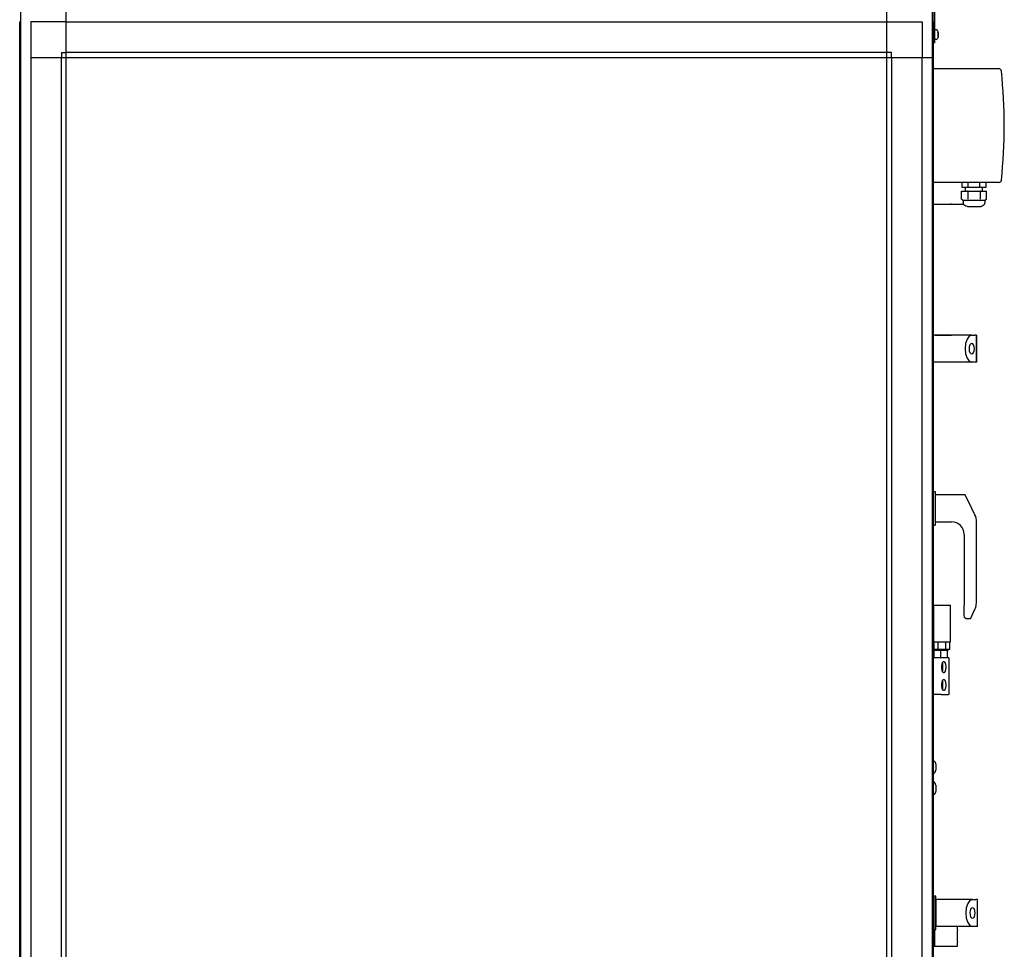
# Model space of a CAD drawing. Units: millimetres. Extents: x 16248 to 33724, y -30539 to -20060.
# Drawn here: x 23121 to 24057, y -25976 to -25093 of the extents above; entities that cross this region are included whole.
import ezdxf

# ---------------------------------------------------------------- set-up
doc = ezdxf.new("R2010")
doc.units = ezdxf.units.MM
doc.layers.add('1', color=7, linetype='Continuous')

msp = doc.modelspace()

# ---------------------------------------------------------------- linework, layer by layer
at = {"color": 6, "linetype": 'Continuous'}
for p, q in [((23989.1, -25094.87), (23989.1, -25039.9)), ((23990.6, -25109.9), (23990.6, -25039.9)), ((23990.62, -25102.2), (23992.18, -25102.21)), ((23992.18, -25102.21), (23992.79, -25102.52)), ((23993.75, -25104.39), (23992.79, -25102.52)), ((23993.81, -25104.56), (23993.75, -25104.39)), ((23993.85, -25104.7), (23993.81, -25104.56)), ((23993.84, -25109.13), (23993.84, -25108.79)), ((23993.85, -25104.7), (23993.86, -25104.97)), ((23990.6, -25114.9), (23989.1, -25114.9)), ((23992.15, -25111.61), (23990.59, -25111.6)), ((23990.6, -25114.9), (23990.6, -25109.9)), ((23992.15, -25111.61), (23992.75, -25111.3)), ((23993.73, -25109.44), (23992.75, -25111.3)), ((23993.84, -25109.13), (23993.73, -25109.44)), ((24051.34, -25139.43), (23989.1, -25139.43)), ((24051.34, -25247.43), (23989.1, -25247.43)), ((24016.24, -25247.43), (24016.24, -25251.83)), ((24022.37, -25251.83), (24022.37, -25247.43)), ((24033.34, -25251.83), (24033.34, -25247.43)), ((24039.46, -25251.83), (24039.46, -25247.43)), ((24016, -25263.4), (24016, -25255.83)), ((24016, -25255.83), (24021.69, -25255.83)), ((24016.24, -25251.83), (24021.75, -25251.83)), ((24019.85, -25255.83), (24019.85, -25251.83)), ((24022.17, -25255.83), (24021.69, -25255.83)), ((24021.75, -25251.83), (24022.37, -25251.83)), ((24022.17, -25263.4), (24022.17, -25255.83)), ((24022.17, -25255.83), (24033.54, -25255.83)), ((24022.37, -25251.83), (24033.34, -25251.83)), ((24033.95, -25251.83), (24033.34, -25251.83)), ((24033.54, -25255.83), (24033.54, -25263.4)), ((24034.01, -25255.83), (24033.54, -25255.83)), ((24033.95, -25251.83), (24039.46, -25251.83)), ((24034.01, -25255.83), (24039.7, -25255.83)), ((24035.85, -25255.83), (24035.85, -25251.83)), ((24039.7, -25263.4), (24039.7, -25255.83)), ((24016, -25263.4), (24017.45, -25264.24)), ((24017.45, -25264.24), (24017.45, -25266.45)), ((24017.45, -25264.24), (24038.25, -25264.24)), ((24018.17, -25268.67), (24017.45, -25266.45)), ((24038.25, -25266.45), (24037.53, -25268.67)), ((24038.25, -25264.24), (24039.7, -25263.4)), ((24038.25, -25264.24), (24038.25, -25266.45)), ((24006.5, -25268.08), (24005.5, -25268.08)), ((24020.06, -25270.05), (24018.17, -25268.67)), ((24021.74, -25270.23), (24020.06, -25270.05)), ((24021.74, -25270.23), (24030.38, -25270.23)), ((24030.38, -25270.23), (24034.47, -25270.23)), ((24035.64, -25270.05), (24034.47, -25270.23)), ((24037.53, -25268.67), (24035.64, -25270.05)), ((24006.5, -25392.58), (23989.1, -25392.58)), ((23990.8, -25392.58), (24006.5, -25392.58)), ((24020.36, -25392.58), (24006.5, -25392.58)), ((24025.68, -25392.58), (24006.5, -25392.58)), ((24021.17, -25396.32), (24019.79, -25400.45)), ((24023.24, -25393.55), (24021.17, -25396.32)), ((24025.68, -25392.58), (24023.24, -25393.55)), ((24025.68, -25392.58), (24028.72, -25392.58)), ((24030.3, -25392.58), (24028.72, -25392.58)), ((24030.3, -25392.58), (24030.3, -25418.08)), ((24030.3, -25418.08), (24030.3, -25392.58)), ((24019.79, -25400.45), (24019.3, -25405.33)), ((24019.3, -25405.33), (24019.79, -25410.21)), ((24023.37, -25403.42), (24023.18, -25405.33)), ((24023.18, -25405.33), (24023.37, -25407.25)), ((24023.91, -25401.8), (24023.37, -25403.42)), ((24023.37, -25407.25), (24023.91, -25408.87)), ((24024.72, -25400.71), (24023.91, -25401.8)), ((24025.68, -25400.33), (24024.72, -25400.71)), ((24026.63, -25400.71), (24025.68, -25400.33)), ((24027.44, -25401.8), (24026.63, -25400.71)), ((24027.99, -25403.42), (24027.44, -25401.8)), ((24027.44, -25408.87), (24027.99, -25407.25)), ((24028.18, -25405.33), (24027.99, -25403.42)), ((24027.99, -25407.25), (24028.18, -25405.33)), ((24019.79, -25410.21), (24021.17, -25414.35)), ((24021.17, -25414.35), (24023.24, -25417.11)), ((24023.24, -25417.11), (24025.68, -25418.08)), ((24023.91, -25408.87), (24024.72, -25409.95)), ((24024.72, -25409.95), (24025.68, -25410.33)), ((24025.68, -25410.33), (24026.63, -25409.95)), ((24026.63, -25409.95), (24027.44, -25408.87)), ((24025.68, -25418.08), (23989.1, -25418.08)), ((24028.72, -25418.08), (24025.68, -25418.08)), ((24030.3, -25418.08), (24028.72, -25418.08)), ((23989.1, -25541.01), (23990.8, -25541.01)), ((23990.8, -25541.01), (23990.8, -25557.01)), ((24019.3, -25544.26), (23990.8, -25544.26)), ((24025.68, -25557.01), (24019.3, -25544.26)), ((23990.8, -25557.01), (23990.8, -25573.01)), ((24028.72, -25563.09), (24025.68, -25557.01)), ((23989.1, -25573.01), (23990.8, -25573.01)), ((23990.8, -25569.76), (24006.5, -25569.76)), ((24030.3, -25646.01), (24030.3, -25569.8)), ((24018.5, -25581.76), (24018.5, -25649.26)), ((23989.5, -25648.83), (23989.1, -25648.83)), ((23989.5, -25683.83), (23989.5, -25648.83)), ((23989.5, -25648.83), (23997.5, -25648.83)), ((23997.5, -25648.83), (24005.5, -25648.83)), ((24005.5, -25683.83), (24005.5, -25648.83)), ((24018.5, -25658.27), (24018.5, -25649.26)), ((24029.16, -25651.75), (24029.54, -25650.74)), ((24029.54, -25650.74), (24029.95, -25649.26)), ((24029.95, -25649.26), (24030.3, -25646.01)), ((24018.9, -25660.51), (24018.5, -25658.27)), ((24020.48, -25661.83), (24018.9, -25660.51)), ((24024.5, -25662.01), (24028.96, -25652.22)), ((24028.96, -25652.22), (24029.16, -25651.75)), ((24021.5, -25662.01), (24020.48, -25661.83)), ((24024.5, -25662.01), (24021.5, -25662.01)), ((23989.1, -25683.83), (23989.5, -25683.83)), ((23989.5, -25683.83), (23997.5, -25683.83)), ((23990.11, -25691.03), (23990.11, -25683.83)), ((23993.81, -25691.03), (23993.81, -25683.83)), ((23997.5, -25683.83), (24005.5, -25683.83)), ((24001.2, -25691.03), (24001.2, -25683.83)), ((24004.89, -25691.03), (24004.89, -25683.83)), ((23989.5, -25691.63), (23989.5, -25698.83)), ((23989.5, -25691.63), (23995.9, -25691.63)), ((23993.81, -25691.03), (23990.11, -25691.03)), ((23991.3, -25691.63), (23991.3, -25691.43)), ((23991.3, -25691.43), (24003.3, -25691.43)), ((24001.2, -25691.03), (23993.81, -25691.03)), ((23994.55, -25691.43), (23994.55, -25691.03)), ((23995.9, -25691.63), (23995.9, -25698.83)), ((23995.9, -25691.63), (23998.55, -25691.63)), ((23998.55, -25691.63), (23998.66, -25691.63)), ((23998.55, -25691.63), (24001.75, -25691.63)), ((23998.66, -25691.63), (24001.6, -25691.63)), ((24000.45, -25691.43), (24000.45, -25691.03)), ((24004.89, -25691.03), (24001.2, -25691.03)), ((24001.6, -25691.63), (24001.75, -25691.63)), ((24001.75, -25691.63), (24002.3, -25691.63)), ((24002.3, -25691.63), (24002.44, -25691.63)), ((24002.3, -25691.63), (24002.3, -25698.83)), ((24002.44, -25691.63), (24003.3, -25691.63)), ((24003.3, -25691.43), (24003.3, -25691.63)), ((23993.78, -25698.83), (23989.1, -25698.83)), ((23996.61, -25698.83), (23993.78, -25698.83)), ((24003.44, -25698.83), (23996.61, -25698.83)), ((23997.21, -25707.83), (23997.22, -25707.19)), ((23997.22, -25707.19), (23997.26, -25706.56)), ((23997.26, -25706.56), (23997.33, -25705.95)), ((23997.33, -25705.95), (23997.42, -25705.37)), ((23997.42, -25705.37), (23997.54, -25704.82)), ((23997.54, -25704.82), (23997.68, -25704.32)), ((23997.68, -25704.32), (23997.84, -25703.86)), ((23997.8, -25703.98), (23997.8, -25704.3)), ((23997.8, -25704.3), (23997.8, -25709.74)), ((23997.84, -25703.86), (23998.02, -25703.47)), ((23998.02, -25703.47), (23998.21, -25703.14)), ((23998.21, -25703.14), (23998.42, -25702.88)), ((23998.42, -25702.88), (23998.64, -25702.69)), ((23998.64, -25702.69), (23998.86, -25702.57)), ((23998.86, -25702.57), (23999.08, -25702.53)), ((23999.08, -25702.53), (23999.31, -25702.57)), ((23999.31, -25702.57), (23999.53, -25702.69)), ((23999.53, -25702.69), (23999.75, -25702.88)), ((23999.75, -25702.88), (23999.95, -25703.14)), ((23999.95, -25703.14), (24000.15, -25703.47)), ((24000.15, -25703.47), (24000.33, -25703.86)), ((24000.33, -25703.86), (24000.49, -25704.32)), ((24000.49, -25704.32), (24000.63, -25704.82)), ((24000.63, -25704.82), (24000.74, -25705.37)), ((24000.74, -25705.37), (24000.84, -25705.95)), ((24000.84, -25705.95), (24000.9, -25706.56)), ((24000.9, -25706.56), (24000.94, -25707.19)), ((24000.94, -25707.19), (24000.96, -25707.83)), ((24003.9, -25698.83), (24003.44, -25698.83)), ((24003.9, -25698.83), (24003.9, -25733.83)), ((23997.22, -25708.47), (23997.21, -25707.83)), ((23997.26, -25709.1), (23997.22, -25708.47)), ((23997.33, -25709.71), (23997.26, -25709.1)), ((23997.42, -25710.29), (23997.33, -25709.71)), ((23997.54, -25710.84), (23997.42, -25710.29)), ((23997.68, -25711.35), (23997.54, -25710.84)), ((23997.84, -25711.8), (23997.68, -25711.35)), ((23997.8, -25709.74), (23997.8, -25711.37)), ((23997.8, -25711.37), (23997.8, -25711.69)), ((23998.02, -25712.19), (23997.84, -25711.8)), ((23998.21, -25712.52), (23998.02, -25712.19)), ((23998.42, -25712.79), (23998.21, -25712.52)), ((23998.64, -25712.98), (23998.42, -25712.79)), ((23998.86, -25713.09), (23998.64, -25712.98)), ((23999.08, -25713.13), (23998.86, -25713.09)), ((23999.31, -25713.09), (23999.08, -25713.13)), ((23999.53, -25712.98), (23999.31, -25713.09)), ((23999.75, -25712.79), (23999.53, -25712.98)), ((23999.95, -25712.52), (23999.75, -25712.79)), ((24000.15, -25712.19), (23999.95, -25712.52)), ((24000.33, -25711.8), (24000.15, -25712.19)), ((24000.49, -25711.35), (24000.33, -25711.8)), ((24000.63, -25710.84), (24000.49, -25711.35)), ((24000.74, -25710.29), (24000.63, -25710.84)), ((24000.84, -25709.71), (24000.74, -25710.29)), ((24000.9, -25709.1), (24000.84, -25709.71)), ((24000.94, -25708.47), (24000.9, -25709.1)), ((24000.96, -25707.83), (24000.94, -25708.47)), ((23997.21, -25724.83), (23997.22, -25724.19)), ((23997.22, -25725.47), (23997.21, -25724.83)), ((23997.22, -25724.19), (23997.26, -25723.56)), ((23997.26, -25726.1), (23997.22, -25725.47)), ((23997.26, -25723.56), (23997.33, -25722.95)), ((23997.33, -25726.71), (23997.26, -25726.1)), ((23997.33, -25722.95), (23997.42, -25722.37)), ((23997.42, -25722.37), (23997.54, -25721.82)), ((23997.54, -25721.82), (23997.68, -25721.32)), ((23997.68, -25721.32), (23997.84, -25720.86)), ((23997.8, -25720.98), (23997.8, -25721.3)), ((23997.8, -25721.3), (23997.8, -25726.74)), ((23997.84, -25720.86), (23998.02, -25720.47)), ((23998.02, -25720.47), (23998.21, -25720.14)), ((23998.21, -25720.14), (23998.42, -25719.88)), ((23998.42, -25719.88), (23998.64, -25719.69)), ((23998.64, -25719.69), (23998.86, -25719.57)), ((23998.86, -25719.57), (23999.08, -25719.53)), ((23999.08, -25719.53), (23999.31, -25719.57)), ((23999.31, -25719.57), (23999.53, -25719.69)), ((23999.53, -25719.69), (23999.75, -25719.88)), ((23999.75, -25719.88), (23999.95, -25720.14)), ((23999.95, -25720.14), (24000.15, -25720.47)), ((24000.15, -25720.47), (24000.33, -25720.86)), ((24000.33, -25720.86), (24000.49, -25721.32)), ((24000.49, -25721.32), (24000.63, -25721.82)), ((24000.63, -25721.82), (24000.74, -25722.37)), ((24000.74, -25722.37), (24000.84, -25722.95)), ((24000.84, -25722.95), (24000.9, -25723.56)), ((24000.9, -25726.1), (24000.84, -25726.71)), ((24000.9, -25723.56), (24000.94, -25724.19)), ((24000.94, -25725.47), (24000.9, -25726.1)), ((24000.94, -25724.19), (24000.96, -25724.83)), ((24000.96, -25724.83), (24000.94, -25725.47)), ((23993.78, -25733.83), (23989.1, -25733.83)), ((23996.61, -25733.83), (23993.78, -25733.83)), ((23996.61, -25733.83), (24003.44, -25733.83)), ((23997.42, -25727.29), (23997.33, -25726.71)), ((23997.54, -25727.84), (23997.42, -25727.29)), ((23997.68, -25728.35), (23997.54, -25727.84)), ((23997.84, -25728.8), (23997.68, -25728.35)), ((23997.8, -25726.74), (23997.8, -25728.37)), ((23997.8, -25728.37), (23997.8, -25728.69)), ((23998.02, -25729.19), (23997.84, -25728.8)), ((23998.21, -25729.52), (23998.02, -25729.19)), ((23998.42, -25729.79), (23998.21, -25729.52)), ((23998.64, -25729.98), (23998.42, -25729.79)), ((23998.86, -25730.09), (23998.64, -25729.98)), ((23999.08, -25730.13), (23998.86, -25730.09)), ((23999.31, -25730.09), (23999.08, -25730.13)), ((23999.53, -25729.98), (23999.31, -25730.09)), ((23999.75, -25729.79), (23999.53, -25729.98)), ((23999.95, -25729.52), (23999.75, -25729.79)), ((24000.15, -25729.19), (23999.95, -25729.52)), ((24000.33, -25728.8), (24000.15, -25729.19)), ((24000.49, -25728.35), (24000.33, -25728.8)), ((24000.63, -25727.84), (24000.49, -25728.35)), ((24000.74, -25727.29), (24000.63, -25727.84)), ((24000.84, -25726.71), (24000.74, -25727.29)), ((24003.9, -25733.83), (24003.44, -25733.83)), ((23989.03, -25796.37), (23989.25, -25796.49)), ((23989.25, -25796.49), (23989.49, -25796.65)), ((23989.49, -25796.65), (23989.73, -25796.82)), ((23989.73, -25796.82), (23989.95, -25797.01)), ((23989.95, -25797.01), (23990.16, -25797.21)), ((23990.16, -25797.21), (23990.35, -25797.43)), ((23990.35, -25797.43), (23990.53, -25797.65)), ((23990.53, -25797.65), (23990.7, -25797.89)), ((23990.7, -25797.89), (23990.85, -25798.14)), ((23990.85, -25798.14), (23990.98, -25798.4)), ((23990.98, -25798.4), (23991.1, -25798.66)), ((23991.1, -25798.66), (23991.2, -25798.93)), ((23991.2, -25798.93), (23991.28, -25799.21)), ((23991.28, -25799.21), (23991.36, -25799.55)), ((23991.36, -25799.55), (23991.4, -25799.83)), ((23991.4, -25799.83), (23991.4, -25801.33)), ((23989.03, -25809.3), (23989.25, -25809.17)), ((23989.25, -25809.17), (23989.49, -25809.02)), ((23989.49, -25809.02), (23989.73, -25808.84)), ((23989.73, -25808.84), (23989.95, -25808.65)), ((23989.95, -25808.65), (23990.16, -25808.45)), ((23990.16, -25808.45), (23990.35, -25808.24)), ((23990.35, -25808.24), (23990.53, -25808.01)), ((23990.53, -25808.01), (23990.7, -25807.77)), ((23990.7, -25807.77), (23990.85, -25807.52)), ((23990.85, -25807.52), (23990.98, -25807.27)), ((23990.98, -25807.27), (23991.1, -25807)), ((23991.1, -25807), (23991.2, -25806.73)), ((23991.2, -25806.73), (23991.28, -25806.45)), ((23991.28, -25806.45), (23991.36, -25806.12)), ((23991.36, -25806.12), (23991.4, -25805.83)), ((23991.4, -25801.33), (23991.4, -25804.33)), ((23991.4, -25804.33), (23991.4, -25805.83)), ((23989.25, -25816.49), (23989.03, -25816.37)), ((23989.49, -25816.65), (23989.25, -25816.49)), ((23989.73, -25816.82), (23989.49, -25816.65)), ((23989.95, -25817.01), (23989.73, -25816.82)), ((23990.16, -25817.21), (23989.95, -25817.01)), ((23990.35, -25817.43), (23990.16, -25817.21)), ((23990.53, -25817.65), (23990.35, -25817.43)), ((23990.7, -25817.89), (23990.53, -25817.65)), ((23990.85, -25818.14), (23990.7, -25817.89)), ((23990.98, -25818.4), (23990.85, -25818.14)), ((23991.1, -25818.66), (23990.98, -25818.4)), ((23991.2, -25818.93), (23991.1, -25818.66)), ((23991.28, -25819.21), (23991.2, -25818.93)), ((23991.35, -25819.5), (23991.28, -25819.21)), ((23991.4, -25819.83), (23991.35, -25819.5)), ((23989.49, -25829.02), (23989.25, -25829.17)), ((23989.73, -25828.84), (23989.49, -25829.02)), ((23989.95, -25828.65), (23989.73, -25828.84)), ((23990.16, -25828.45), (23989.95, -25828.65)), ((23990.35, -25828.24), (23990.16, -25828.45)), ((23990.53, -25828.01), (23990.35, -25828.24)), ((23990.7, -25827.77), (23990.53, -25828.01)), ((23990.85, -25827.52), (23990.7, -25827.77)), ((23990.98, -25827.27), (23990.85, -25827.52)), ((23991.1, -25827), (23990.98, -25827.27)), ((23991.2, -25826.73), (23991.1, -25827)), ((23991.28, -25826.45), (23991.2, -25826.73)), ((23991.35, -25826.17), (23991.28, -25826.45)), ((23991.4, -25825.83), (23991.35, -25826.17)), ((23991.4, -25819.83), (23991.4, -25821.33)), ((23991.4, -25821.33), (23991.4, -25824.33)), ((23991.4, -25824.33), (23991.4, -25825.83)), ((23989.25, -25829.17), (23989.03, -25829.3)), ((23989.5, -25927.58), (23989.1, -25927.58)), ((23991.5, -25925.33), (23989.5, -25925.33)), ((23989.5, -25925.33), (23989.5, -25941.33)), ((23991.5, -25936.82), (23991.5, -25925.33)), ((24007.2, -25928.58), (23991.5, -25928.58)), ((23991.5, -25928.58), (23991.5, -25945.69)), ((24026.38, -25928.58), (24007.2, -25928.58)), ((24023.94, -25929.55), (24021.87, -25932.32)), ((24026.38, -25928.58), (24023.94, -25929.55)), ((24026.38, -25928.58), (24029.42, -25928.58)), ((24031, -25928.58), (24029.42, -25928.58)), ((24031, -25954.08), (24031, -25928.58)), ((23989.5, -25941.33), (23989.5, -25957.33)), ((23991.5, -25957.33), (23991.5, -25936.82)), ((24020.49, -25936.45), (24020, -25941.33)), ((24020, -25941.33), (24020.49, -25946.21)), ((24021.87, -25932.32), (24020.49, -25936.45)), ((24024.07, -25939.42), (24023.88, -25941.33)), ((24023.88, -25941.33), (24024.07, -25943.24)), ((24024.61, -25937.8), (24024.07, -25939.42)), ((24025.42, -25936.71), (24024.61, -25937.8)), ((24026.38, -25936.33), (24025.42, -25936.71)), ((24027.33, -25936.71), (24026.38, -25936.33)), ((24028.14, -25937.8), (24027.33, -25936.71)), ((24028.69, -25939.42), (24028.14, -25937.8)), ((24028.88, -25941.33), (24028.69, -25939.42)), ((24028.69, -25943.24), (24028.88, -25941.33)), ((23991.5, -25945.69), (23991.5, -25954.08)), ((24020.49, -25946.21), (24021.87, -25950.35)), ((24021.87, -25950.35), (24023.94, -25953.11)), ((24024.07, -25943.24), (24024.61, -25944.87)), ((24024.61, -25944.87), (24025.42, -25945.95)), ((24025.42, -25945.95), (24026.38, -25946.33)), ((24026.38, -25946.33), (24027.33, -25945.95)), ((24027.33, -25945.95), (24028.14, -25944.87)), ((24028.14, -25944.87), (24028.69, -25943.24)), ((23989.1, -25955.08), (23989.5, -25955.08)), ((23991.5, -25957.33), (23989.5, -25957.33)), ((23990.6, -25972.83), (23990.6, -25957.33)), ((24026.38, -25954.08), (23991.5, -25954.08)), ((24011.85, -25959.8), (24011.82, -25960.17)), ((24011.9, -25959.28), (24011.85, -25959.8)), ((24011.95, -25958.82), (24011.9, -25959.28)), ((24011.99, -25958.42), (24011.95, -25958.82)), ((24012.04, -25958.05), (24011.99, -25958.42)), ((24012.09, -25957.67), (24012.04, -25958.05)), ((24012.09, -25957.67), (24012.1, -25954.08)), ((24023.94, -25953.11), (24026.38, -25954.08)), ((24029.42, -25954.08), (24026.38, -25954.08)), ((24031, -25954.08), (24029.42, -25954.08)), ((24011.72, -25961.96), (24011.7, -25962.64)), ((24011.7, -25962.64), (24011.7, -25963.33)), ((24011.7, -25963.33), (24011.7, -25964.02)), ((24011.7, -25964.02), (24011.72, -25964.66)), ((24011.74, -25961.37), (24011.72, -25961.96)), ((24011.72, -25964.66), (24011.73, -25965.03)), ((24011.73, -25965.03), (24011.75, -25965.36)), ((24011.78, -25960.75), (24011.74, -25961.37)), ((24011.75, -25965.36), (24011.78, -25965.99)), ((24011.82, -25960.17), (24011.78, -25960.75)), ((24011.78, -25965.99), (24011.83, -25966.59)), ((24011.83, -25966.59), (24011.87, -25967.13)), ((24011.87, -25967.13), (24011.91, -25967.51)), ((24011.91, -25967.51), (24011.96, -25967.94)), ((24011.96, -25967.94), (24012, -25968.31)), ((24012, -25968.31), (24012.04, -25968.62)), ((24012.04, -25968.62), (24012.1, -25969.08)), ((24012.1, -25972.83), (24012.1, -25969.08)), ((23989.1, -25972.83), (23990.6, -25972.83)), ((23990.6, -25972.83), (24012.1, -25972.83))]:
    msp.add_line(p, q, dxfattribs=at)
for centre, radius, start, end in [((24051.34, -25141.93), 2.5, 6.13356, 90), ((23572.1, -25193.43), 484.5, 353.86644, 6.13356), ((24051.34, -25244.93), 2.5, 270, 353.86644), ((24015.3, -25569.8), 15, 0, 26.56505), ((24006.5, -25581.76), 12, 0, 90)]:
    msp.add_arc(centre, radius, start, end, dxfattribs=at)
for points in [[(23990.6, -25103.58), (23990.61, -25102.99), (23990.61, -25102.56), (23990.61, -25102.29), (23990.62, -25102.2)], [(23993.86, -25104.97), (23993.85, -25105.31), (23993.84, -25105.79), (23993.85, -25106.38), (23993.84, -25107.02)], [(23993.85, -25106.8), (23993.85, -25106.35), (23993.84, -25105.79), (23993.85, -25105.31), (23993.86, -25104.97)], [(23993.85, -25106.62), (23993.85, -25106.53), (23993.84, -25106.31), (23993.84, -25106.13), (23993.84, -25105.94), (23993.85, -25105.64), (23993.86, -25105.3)], [(23993.86, -25105.3), (23993.85, -25105.64), (23993.84, -25105.94), (23993.84, -25106.13), (23993.84, -25106.31), (23993.85, -25106.53), (23993.85, -25106.62)], [(23993.85, -25106.62), (23993.85, -25106.63), (23993.85, -25106.71), (23993.85, -25106.82), (23993.84, -25107.02)], [(23993.84, -25107.02), (23993.84, -25107.04), (23993.84, -25107.12), (23993.84, -25107.2), (23993.84, -25107.21)], [(23993.84, -25107.02), (23993.84, -25107.48), (23993.84, -25108.07), (23993.84, -25108.51), (23993.84, -25108.79)], [(23993.84, -25108.79), (23993.84, -25108.51), (23993.84, -25108.07), (23993.84, -25107.48), (23993.84, -25107.02)], [(23993.84, -25107.21), (23993.84, -25107.2), (23993.84, -25107.12), (23993.84, -25107.04), (23993.84, -25107.02)], [(23993.84, -25108.43), (23993.84, -25108.17), (23993.84, -25107.89), (23993.84, -25107.7), (23993.84, -25107.52), (23993.84, -25107.3), (23993.84, -25107.21)], [(23993.84, -25107.21), (23993.84, -25107.3), (23993.84, -25107.52), (23993.84, -25107.7), (23993.84, -25107.89), (23993.84, -25108.17), (23993.84, -25108.43)], [(23993.84, -25108.79), (23993.84, -25108.79), (23993.84, -25108.72), (23993.84, -25108.64), (23993.84, -25108.54), (23993.84, -25108.45), (23993.84, -25108.43)], [(23993.84, -25108.43), (23993.84, -25108.45), (23993.84, -25108.54), (23993.84, -25108.63), (23993.84, -25108.64)], [(23993.84, -25108.64), (23993.84, -25108.63), (23993.84, -25108.54), (23993.84, -25108.45), (23993.84, -25108.43)], [(23993.84, -25108.43), (23993.84, -25108.45), (23993.84, -25108.54), (23993.84, -25108.64), (23993.84, -25108.72), (23993.84, -25108.79), (23993.84, -25108.79)], [(23993.84, -25108.64), (23993.84, -25108.78), (23993.84, -25108.79)], [(23993.84, -25108.79), (23993.84, -25108.78), (23993.84, -25108.64)], [(23993.84, -25109.13), (23993.84, -25109.04), (23993.84, -25108.79)], [(23993.85, -25104.7), (23993.85, -25104.78), (23993.86, -25104.97)], [(23993.85, -25106.8), (23993.85, -25106.79), (23993.85, -25106.71), (23993.85, -25106.63), (23993.85, -25106.62)], [(23993.86, -25104.97), (23993.86, -25104.99), (23993.86, -25105.13)], [(23993.86, -25105.13), (23993.86, -25104.99), (23993.86, -25104.97)], [(23993.86, -25105.3), (23993.86, -25105.29), (23993.86, -25105.21), (23993.86, -25105.13), (23993.86, -25105.05), (23993.86, -25104.98), (23993.86, -25104.97)], [(23993.86, -25104.97), (23993.86, -25104.98), (23993.86, -25105.05), (23993.86, -25105.13), (23993.86, -25105.21), (23993.86, -25105.29), (23993.86, -25105.3)], [(23993.86, -25105.3), (23993.86, -25105.21), (23993.86, -25105.13)], [(23993.86, -25105.13), (23993.86, -25105.21), (23993.86, -25105.3)]]:
    msp.add_spline(points, degree=3, dxfattribs=at)
at = {"layer": '1', "color": 3, "linetype": 'Continuous'}
for p, q in [((23122.1, -25094.21), (23122.1, -25085.33)), ((23988.1, -25085.33), (23988.1, -25094.21)), ((23121.1, -25094.87), (23122.1, -25094.21)), ((23121.1, -25936.21), (23121.1, -25094.87)), ((23988.1, -25094.21), (23989.1, -25094.87)), ((23989.1, -25094.87), (23989.1, -26820.79)), ((23121.1, -26820.79), (23121.1, -25936.21))]:
    msp.add_line(p, q, dxfattribs=at)
at = {"layer": '1', "color": 6, "linetype": 'Continuous'}
for p, q in [((23165.35, -26787.08), (23165.35, -25085.33)), ((23944.85, -26830.33), (23944.85, -25085.33)), ((23122.1, -25936.21), (23122.1, -25094.21)), ((23165.35, -25094.93), (23131.7, -25094.93)), ((23131.7, -25094.93), (23131.7, -25128.58)), ((23165.35, -25094.93), (23944.85, -25094.93)), ((23944.85, -25094.93), (23978.5, -25094.93)), ((23978.5, -25094.93), (23978.5, -25128.58)), ((23988.1, -25094.21), (23988.1, -26821.45)), ((23160.85, -25124.08), (23165.35, -25124.08)), ((23160.85, -25124.08), (23160.85, -25128.58)), ((23944.85, -25124.08), (23165.35, -25124.08)), ((23949.35, -25124.08), (23944.85, -25124.08)), ((23949.35, -25128.58), (23949.35, -25124.08)), ((23131.7, -25128.58), (23988.1, -25128.58)), ((23131.7, -25128.58), (23131.7, -25936.21)), ((23160.85, -26787.08), (23160.85, -25128.58)), ((23949.35, -25128.58), (23949.35, -26787.08)), ((23978.5, -26787.08), (23978.5, -25128.58)), ((23989.1, -25268.08), (24017.98, -25268.08)), ((23122.1, -26821.45), (23122.1, -25936.21)), ((23131.7, -25936.21), (23131.7, -26787.08))]:
    msp.add_line(p, q, dxfattribs=at)

doc.saveas('drawing.dxf')
